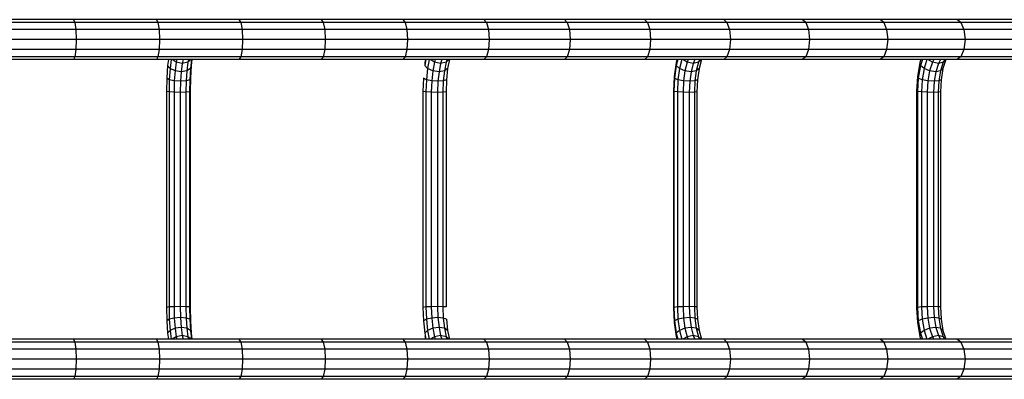
# Model space of a CAD drawing. Extents: x 27178 to 37903, y 17504 to 28809.
# Drawn here: x 31425 to 32656, y 23147 to 23597 of the extents above; entities that cross this region are included whole.
import ezdxf

# ---------------------------------------------------------------- set-up
doc = ezdxf.new("R2010")
doc.units = 0
doc.layers.add('HLAVICKA', color=7, linetype='Continuous')

msp = doc.modelspace()

# ---------------------------------------------------------------- linework, layer by layer
at = {"layer": 'HLAVICKA', "linetype": 'Continuous'}
for p, q in [((31699.2, 23596.6), (31284.1, 23596.6)), ((31597.9, 23593.2), (31389.7, 23593.2)), ((31492.3, 23596.6), (31494, 23593.2)), ((31494, 23593.2), (31495.2, 23584.1)), ((31596, 23596.6), (31597.9, 23593.2)), ((31904, 23596.6), (31596, 23596.6)), ((31701.5, 23593.2), (31597.9, 23593.2)), ((31597.9, 23593.2), (31599.4, 23584.1)), ((31699.2, 23596.6), (31701.5, 23593.2)), ((31701.5, 23593.2), (31703.1, 23584.1)), ((31804.5, 23593.2), (31701.5, 23593.2)), ((31801.9, 23596.6), (31804.5, 23593.2)), ((31906.9, 23593.2), (31804.5, 23593.2)), ((31804.5, 23593.2), (31806.4, 23584.1)), ((31904, 23596.6), (31906.9, 23593.2)), ((32106.3, 23596.6), (31904, 23596.6)), ((31906.9, 23593.2), (31909.1, 23584.1)), ((32008.8, 23593.2), (31906.9, 23593.2)), ((32005.5, 23596.6), (32008.8, 23593.2)), ((32501, 23596.6), (32005.5, 23596.6)), ((32109.9, 23593.2), (32008.8, 23593.2)), ((32008.8, 23593.2), (32011.1, 23584.1)), ((32109.9, 23593.2), (32106.3, 23596.6)), ((32109.9, 23593.2), (32112.5, 23584.1)), ((32210.2, 23593.2), (32109.9, 23593.2)), ((32210.2, 23593.2), (32206.3, 23596.6)), ((32210.2, 23593.2), (32213, 23584.1)), ((32309.6, 23593.2), (32210.2, 23593.2)), ((32309.6, 23593.2), (32305.5, 23596.6)), ((32309.6, 23593.2), (32312.7, 23584.1)), ((32408.2, 23593.2), (32309.6, 23593.2)), ((32408.2, 23593.2), (32403.7, 23596.6)), ((32597.2, 23596.6), (32403.7, 23596.6)), ((32505.8, 23593.2), (32408.2, 23593.2)), ((32408.2, 23593.2), (32411.5, 23584.1)), ((32505.8, 23593.2), (32501, 23596.6)), ((32505.8, 23593.2), (32509.3, 23584.1)), ((32602.3, 23593.2), (32505.8, 23593.2)), ((32602.3, 23593.2), (32597.2, 23596.6)), ((32878.9, 23596.6), (32597.2, 23596.6)), ((32602.3, 23593.2), (32606, 23584.1)), ((32884.9, 23593.2), (32602.3, 23593.2)), ((31495.2, 23584.1), (31390.6, 23584.1)), ((31495.2, 23584.1), (31495.6, 23571.6)), ((31599.4, 23584.1), (31495.2, 23584.1)), ((31703.1, 23584.1), (31599.4, 23584.1)), ((31599.4, 23584.1), (31599.9, 23571.6)), ((31703.1, 23584.1), (31703.7, 23571.6)), ((31806.4, 23584.1), (31703.1, 23584.1)), ((31909.1, 23584.1), (31806.4, 23584.1)), ((31806.4, 23584.1), (31807.1, 23571.6)), ((31909.1, 23584.1), (31909.9, 23571.6)), ((32011.1, 23584.1), (31909.1, 23584.1)), ((32112.5, 23584.1), (32011.1, 23584.1)), ((32011.1, 23584.1), (32012, 23571.6)), ((32112.5, 23584.1), (32113.4, 23571.6)), ((32213, 23584.1), (32112.5, 23584.1)), ((32213, 23584.1), (32214, 23571.6)), ((32312.7, 23584.1), (32213, 23584.1)), ((32312.7, 23584.1), (32313.8, 23571.6)), ((32411.5, 23584.1), (32312.7, 23584.1)), ((32509.3, 23584.1), (32411.5, 23584.1)), ((32411.5, 23584.1), (32412.7, 23571.6)), ((32509.3, 23584.1), (32510.6, 23571.6)), ((32606, 23584.1), (32509.3, 23584.1)), ((32606, 23584.1), (32607.4, 23571.6)), ((32701.6, 23584.1), (32606, 23584.1)), ((31703.7, 23571.6), (31391, 23571.6)), ((31495.6, 23571.6), (31495.2, 23559.1)), ((31599.9, 23571.6), (31599.4, 23559.1)), ((31807.1, 23571.6), (31599.9, 23571.6)), ((31703.7, 23571.6), (31703.1, 23559.1)), ((31807.1, 23571.6), (31806.4, 23559.1)), ((32113.4, 23571.6), (31807.1, 23571.6)), ((31909.9, 23571.6), (31909.1, 23559.1)), ((32012, 23571.6), (32011.1, 23559.1)), ((32313.8, 23571.6), (32012, 23571.6)), ((32113.4, 23571.6), (32112.5, 23559.1)), ((32214, 23571.6), (32213, 23559.1)), ((32313.8, 23571.6), (32312.7, 23559.1)), ((32412.7, 23571.6), (32313.8, 23571.6)), ((32412.7, 23571.6), (32411.5, 23559.1)), ((32607.4, 23571.6), (32412.7, 23571.6)), ((32510.6, 23571.6), (32509.3, 23559.1)), ((32607.4, 23571.6), (32606, 23559.1)), ((32890.8, 23571.6), (32607.4, 23571.6)), ((31597.9, 23549.9), (31389.7, 23549.9)), ((31495.2, 23559.1), (31390.6, 23559.1)), ((31494, 23549.9), (31492.3, 23546.6)), ((31495.2, 23559.1), (31494, 23549.9)), ((31599.4, 23559.1), (31495.2, 23559.1)), ((31597.9, 23549.9), (31596, 23546.6)), ((31599.4, 23559.1), (31597.9, 23549.9)), ((31701.5, 23549.9), (31597.9, 23549.9)), ((31703.1, 23559.1), (31599.4, 23559.1)), ((31701.5, 23549.9), (31699.2, 23546.6)), ((31703.1, 23559.1), (31701.5, 23549.9)), ((31804.5, 23549.9), (31701.5, 23549.9)), ((31806.4, 23559.1), (31703.1, 23559.1)), ((31804.5, 23549.9), (31801.9, 23546.6)), ((31806.4, 23559.1), (31804.5, 23549.9)), ((31906.9, 23549.9), (31804.5, 23549.9)), ((31909.1, 23559.1), (31806.4, 23559.1)), ((31906.9, 23549.9), (31904, 23546.6)), ((31909.1, 23559.1), (31906.9, 23549.9)), ((32008.8, 23549.9), (31906.9, 23549.9)), ((32011.1, 23559.1), (31909.1, 23559.1)), ((32008.8, 23549.9), (32005.5, 23546.6)), ((32011.1, 23559.1), (32008.8, 23549.9)), ((32109.9, 23549.9), (32008.8, 23549.9)), ((32112.5, 23559.1), (32011.1, 23559.1)), ((32109.9, 23549.9), (32106.3, 23546.6)), ((32112.5, 23559.1), (32109.9, 23549.9)), ((32210.2, 23549.9), (32109.9, 23549.9)), ((32213, 23559.1), (32112.5, 23559.1)), ((32210.2, 23549.9), (32206.3, 23546.6)), ((32213, 23559.1), (32210.2, 23549.9)), ((32309.6, 23549.9), (32210.2, 23549.9)), ((32312.7, 23559.1), (32213, 23559.1)), ((32309.6, 23549.9), (32305.5, 23546.6)), ((32312.7, 23559.1), (32309.6, 23549.9)), ((32408.2, 23549.9), (32309.6, 23549.9)), ((32411.5, 23559.1), (32312.7, 23559.1)), ((32408.2, 23549.9), (32403.7, 23546.6)), ((32411.5, 23559.1), (32408.2, 23549.9)), ((32505.8, 23549.9), (32408.2, 23549.9)), ((32509.3, 23559.1), (32411.5, 23559.1)), ((32505.8, 23549.9), (32501, 23546.6)), ((32509.3, 23559.1), (32505.8, 23549.9)), ((32602.3, 23549.9), (32505.8, 23549.9)), ((32606, 23559.1), (32509.3, 23559.1)), ((32602.3, 23549.9), (32597.2, 23546.6)), ((32606, 23559.1), (32602.3, 23549.9)), ((32884.9, 23549.9), (32602.3, 23549.9)), ((32701.6, 23559.1), (32606, 23559.1)), ((31699.2, 23546.6), (31284.1, 23546.6)), ((31904, 23546.6), (31596, 23546.6)), ((31609.9, 23539.1), (31608.8, 23523.4)), ((31610.9, 23546.6), (31609.9, 23539.1)), ((31609.9, 23539.1), (31613, 23535.3)), ((31613, 23535.3), (31612, 23521.4)), ((31614.4, 23546.6), (31613, 23535.3)), ((31619.2, 23532.5), (31613, 23535.3)), ((31620.6, 23543.3), (31615.5, 23546.6)), ((31620.6, 23543.3), (31619.2, 23532.5)), ((31621.3, 23546.6), (31620.6, 23543.3)), ((31628.3, 23541.8), (31620.6, 23543.3)), ((31628.3, 23541.8), (31626.9, 23531.5)), ((31629.3, 23546.6), (31628.3, 23541.8)), ((31635.4, 23543.3), (31628.3, 23541.8)), ((31635.4, 23543.3), (31634, 23532.5)), ((31638.6, 23535.3), (31634, 23532.5)), ((31636.1, 23546.6), (31635.4, 23543.3)), ((31639.4, 23546.6), (31635.4, 23543.3)), ((31638.6, 23535.3), (31637.6, 23521.4)), ((31639.5, 23539.1), (31638.4, 23523.4)), ((31640, 23546.6), (31638.6, 23535.3)), ((31640.4, 23546.6), (31639.5, 23539.1)), ((32005.5, 23546.6), (31801.9, 23546.6)), ((31933, 23546.6), (31931.5, 23539.1)), ((31931.8, 23542.8), (31931.5, 23539.1)), ((31931.5, 23539.1), (31935.1, 23535.3)), ((31932.5, 23546.6), (31931.8, 23542.8)), ((31935.1, 23535.3), (31933.6, 23521.4)), ((31937.3, 23546.6), (31935.1, 23535.3)), ((31941.6, 23532.5), (31935.1, 23535.3)), ((31943.7, 23543.3), (31938.4, 23546.6)), ((31943.7, 23543.3), (31941.6, 23532.5)), ((31944.8, 23546.6), (31943.7, 23543.3)), ((31951.4, 23541.8), (31943.7, 23543.3)), ((31951.4, 23541.8), (31949.4, 23531.5)), ((31952.9, 23546.6), (31951.4, 23541.8)), ((31958.2, 23543.3), (31951.4, 23541.8)), ((31958.2, 23543.3), (31956.1, 23532.5)), ((31960.2, 23535.3), (31956.1, 23532.5)), ((31959.3, 23546.6), (31958.2, 23543.3)), ((31961.9, 23546.6), (31958.2, 23543.3)), ((31960.2, 23535.3), (31958.8, 23521.4)), ((31962.4, 23546.6), (31960.2, 23535.3)), ((32206.3, 23546.6), (32005.5, 23546.6)), ((32501, 23546.6), (32206.3, 23546.6)), ((32245.9, 23542.8), (32243.4, 23525.3)), ((32246.2, 23539.1), (32244, 23523.4)), ((32246.8, 23546.6), (32245.9, 23542.8)), ((32245.9, 23542.8), (32246.2, 23539.1)), ((32248.1, 23546.6), (32246.2, 23539.1)), ((32250.2, 23535.3), (32246.2, 23539.1)), ((32250.2, 23535.3), (32248.3, 23521.4)), ((32253.1, 23546.6), (32250.2, 23535.3)), ((32257, 23532.5), (32250.2, 23535.3)), ((32259.8, 23543.3), (32254.3, 23546.6)), ((32259.8, 23543.3), (32257, 23532.5)), ((32261.2, 23546.6), (32259.8, 23543.3)), ((32267.4, 23541.8), (32259.8, 23543.3)), ((32267.4, 23541.8), (32264.7, 23531.5)), ((32269.4, 23546.6), (32267.4, 23541.8)), ((32273.9, 23543.3), (32267.4, 23541.8)), ((32273.9, 23543.3), (32271.1, 23532.5)), ((32274.7, 23535.3), (32271.1, 23532.5)), ((32274.7, 23535.3), (32272.8, 23521.4)), ((32275.3, 23546.6), (32273.9, 23543.3)), ((32277.2, 23546.6), (32273.9, 23543.3)), ((32277.6, 23546.6), (32274.7, 23535.3)), ((32692.3, 23546.6), (32403.7, 23546.6)), ((32550.7, 23542.8), (32547.7, 23525.3)), ((32551.6, 23539.1), (32548.9, 23523.4)), ((32551.9, 23546.6), (32550.7, 23542.8)), ((32550.7, 23542.8), (32551.6, 23539.1)), ((32554, 23546.6), (32551.6, 23539.1)), ((32556.1, 23535.3), (32551.6, 23539.1)), ((32556.1, 23535.3), (32553.8, 23521.4)), ((32559.7, 23546.6), (32556.1, 23535.3)), ((32563.1, 23532.5), (32556.1, 23535.3)), ((32566.5, 23543.3), (32560.9, 23546.6)), ((32566.5, 23543.3), (32563.1, 23532.5)), ((32568.3, 23546.6), (32566.5, 23543.3)), ((32574, 23541.8), (32566.5, 23543.3)), ((32574, 23541.8), (32570.7, 23531.5)), ((32576.5, 23546.6), (32574, 23541.8)), ((32580.2, 23543.3), (32574, 23541.8)), ((32580.2, 23543.3), (32576.8, 23532.5)), ((32579.8, 23535.3), (32576.8, 23532.5)), ((32579.8, 23535.3), (32577.4, 23521.4)), ((32583.4, 23546.6), (32579.8, 23535.3)), ((32581.9, 23546.6), (32580.2, 23543.3)), ((32583, 23546.6), (32580.2, 23543.3)), ((31608.8, 23523.4), (31608.4, 23506.6)), ((31612, 23521.4), (31608.8, 23523.4)), ((31619.2, 23532.5), (31618.3, 23520)), ((31626.9, 23531.5), (31619.2, 23532.5)), ((31626.9, 23531.5), (31626.1, 23519.5)), ((31634, 23532.5), (31626.9, 23531.5)), ((31634, 23532.5), (31633.1, 23520)), ((31638.4, 23523.4), (31637.6, 23521.4)), ((31638.4, 23523.4), (31638, 23506.6)), ((31929.9, 23523.4), (31929.3, 23506.6)), ((31933.6, 23521.4), (31929.9, 23523.4)), ((31941.6, 23532.5), (31940.3, 23520)), ((31949.4, 23531.5), (31941.6, 23532.5)), ((31949.4, 23531.5), (31948.1, 23519.5)), ((31956.1, 23532.5), (31949.4, 23531.5)), ((31956.1, 23532.5), (31954.8, 23520)), ((32243.4, 23525.3), (32242.6, 23507)), ((32244, 23523.4), (32243.3, 23506.6)), ((32243.4, 23525.3), (32244, 23523.4)), ((32248.3, 23521.4), (32244, 23523.4)), ((32257, 23532.5), (32255.3, 23520)), ((32264.7, 23531.5), (32257, 23532.5)), ((32264.7, 23531.5), (32263.1, 23519.5)), ((32271.1, 23532.5), (32264.7, 23531.5)), ((32271.1, 23532.5), (32269.4, 23520)), ((32547.7, 23525.3), (32546.7, 23507)), ((32547.7, 23525.3), (32548.9, 23523.4)), ((32548.9, 23523.4), (32548, 23506.6)), ((32553.8, 23521.4), (32548.9, 23523.4)), ((32563.1, 23532.5), (32561, 23520)), ((32570.7, 23531.5), (32563.1, 23532.5)), ((32570.7, 23531.5), (32568.7, 23519.5)), ((32576.8, 23532.5), (32570.7, 23531.5)), ((32576.8, 23532.5), (32574.6, 23520)), ((31612, 23521.4), (31611.7, 23506.1)), ((31618.3, 23520), (31612, 23521.4)), ((31618.3, 23520), (31618, 23505.7)), ((31626.1, 23519.5), (31618.3, 23520)), ((31626.1, 23519.5), (31625.8, 23505.6)), ((31633.1, 23520), (31626.1, 23519.5)), ((31633.1, 23520), (31632.8, 23505.7)), ((31637.6, 23521.4), (31633.1, 23520)), ((31637.6, 23521.4), (31637.3, 23506.1)), ((31933.6, 23521.4), (31933.1, 23506.1)), ((31940.3, 23520), (31933.6, 23521.4)), ((31940.3, 23520), (31939.8, 23505.7)), ((31948.1, 23519.5), (31940.3, 23520)), ((31948.1, 23519.5), (31947.6, 23505.6)), ((31954.8, 23520), (31948.1, 23519.5)), ((31954.8, 23520), (31954.3, 23505.7)), ((31958.8, 23521.4), (31954.8, 23520)), ((31958.8, 23521.4), (31958.3, 23506.1)), ((32248.3, 23521.4), (32247.6, 23506.1)), ((32255.3, 23520), (32248.3, 23521.4)), ((32255.3, 23520), (32254.6, 23505.7)), ((32263.1, 23519.5), (32255.3, 23520)), ((32263.1, 23519.5), (32262.4, 23505.6)), ((32269.4, 23520), (32263.1, 23519.5)), ((32269.4, 23520), (32268.8, 23505.7)), ((32272.8, 23521.4), (32269.4, 23520)), ((32272.8, 23521.4), (32272.1, 23506.1)), ((32553.8, 23521.4), (32552.9, 23506.1)), ((32561, 23520), (32553.8, 23521.4)), ((32561, 23520), (32560.2, 23505.7)), ((32568.7, 23519.5), (32561, 23520)), ((32568.7, 23519.5), (32567.9, 23505.6)), ((32574.6, 23520), (32568.7, 23519.5)), ((32574.6, 23520), (32573.9, 23505.7)), ((32577.4, 23521.4), (32574.6, 23520)), ((32577.4, 23521.4), (32576.6, 23506.1)), ((31611.7, 23506.1), (31608.4, 23506.6)), ((31608.4, 23506.6), (31608.4, 23236.6)), ((31618, 23505.7), (31611.7, 23506.1)), ((31611.7, 23506.1), (31611.7, 23237.1)), ((31625.8, 23505.6), (31618, 23505.7)), ((31618, 23505.7), (31618, 23237.4)), ((31632.8, 23505.7), (31625.8, 23505.6)), ((31625.8, 23505.6), (31625.8, 23237.5)), ((31637.3, 23506.1), (31632.8, 23505.7)), ((31632.8, 23505.7), (31632.8, 23237.4)), ((31638, 23506.6), (31637.3, 23506.1)), ((31637.3, 23506.1), (31637.3, 23237.1)), ((31638, 23506.6), (31638, 23236.6)), ((31933.1, 23506.1), (31929.3, 23506.6)), ((31929.3, 23506.6), (31929.3, 23236.6)), ((31939.8, 23505.7), (31933.1, 23506.1)), ((31933.1, 23506.1), (31933.1, 23237.1)), ((31947.6, 23505.6), (31939.8, 23505.7)), ((31939.8, 23505.7), (31939.8, 23237.4)), ((31954.3, 23505.7), (31947.6, 23505.6)), ((31947.6, 23505.6), (31947.6, 23237.5)), ((31958.3, 23506.1), (31954.3, 23505.7)), ((31954.3, 23505.7), (31954.3, 23237.4)), ((31958.3, 23506.1), (31958.3, 23237.1)), ((32243.3, 23506.6), (32242.6, 23507)), ((32242.6, 23507), (32242.6, 23236.1)), ((32247.6, 23506.1), (32243.3, 23506.6)), ((32243.3, 23506.6), (32243.3, 23236.6)), ((32254.6, 23505.7), (32247.6, 23506.1)), ((32247.6, 23506.1), (32247.6, 23237.1)), ((32262.4, 23505.6), (32254.6, 23505.7)), ((32254.6, 23505.7), (32254.6, 23237.4)), ((32268.8, 23505.7), (32262.4, 23505.6)), ((32262.4, 23505.6), (32262.4, 23237.5)), ((32272.1, 23506.1), (32268.8, 23505.7)), ((32268.8, 23505.7), (32268.8, 23237.4)), ((32272.1, 23506.1), (32272.1, 23237.1)), ((32548, 23506.6), (32546.7, 23507)), ((32546.7, 23507), (32546.7, 23236.1)), ((32552.9, 23506.1), (32548, 23506.6)), ((32548, 23506.6), (32548, 23236.6)), ((32560.2, 23505.7), (32552.9, 23506.1)), ((32552.9, 23506.1), (32552.9, 23237.1)), ((32567.9, 23505.6), (32560.2, 23505.7)), ((32560.2, 23505.7), (32560.2, 23237.4)), ((32573.9, 23505.7), (32567.9, 23505.6)), ((32567.9, 23505.6), (32567.9, 23237.5)), ((32576.6, 23506.1), (32573.9, 23505.7)), ((32573.9, 23505.7), (32573.9, 23237.4)), ((32576.6, 23506.1), (32576.6, 23237.1)), ((31611.7, 23237.1), (31608.4, 23236.6)), ((31608.4, 23236.6), (31608.8, 23219.7)), ((31618, 23237.4), (31611.7, 23237.1)), ((31611.7, 23237.1), (31612, 23221.7)), ((31625.8, 23237.5), (31618, 23237.4)), ((31618, 23237.4), (31618.3, 23223.1)), ((31625.8, 23237.5), (31626.1, 23223.7)), ((31632.8, 23237.4), (31625.8, 23237.5)), ((31632.8, 23237.4), (31633.1, 23223.1)), ((31637.3, 23237.1), (31632.8, 23237.4)), ((31637.3, 23237.1), (31637.6, 23221.7)), ((31638, 23236.6), (31637.3, 23237.1)), ((31638, 23236.6), (31638.4, 23219.7)), ((31933.1, 23237.1), (31929.3, 23236.6)), ((31929.3, 23236.6), (31929.9, 23219.7)), ((31939.8, 23237.4), (31933.1, 23237.1)), ((31933.1, 23237.1), (31933.6, 23221.7)), ((31947.6, 23237.5), (31939.8, 23237.4)), ((31939.8, 23237.4), (31940.3, 23223.1)), ((31947.6, 23237.5), (31948.1, 23223.7)), ((31954.3, 23237.4), (31947.6, 23237.5)), ((31954.3, 23237.4), (31954.8, 23223.1)), ((31958.3, 23237.1), (31954.3, 23237.4)), ((32243.3, 23236.6), (32242.6, 23236.1)), ((32242.6, 23236.1), (32243.4, 23217.8)), ((32247.6, 23237.1), (32243.3, 23236.6)), ((32243.3, 23236.6), (32244, 23219.7)), ((32254.6, 23237.4), (32247.6, 23237.1)), ((32247.6, 23237.1), (32248.3, 23221.7)), ((32262.4, 23237.5), (32254.6, 23237.4)), ((32254.6, 23237.4), (32255.3, 23223.1)), ((32262.4, 23237.5), (32263.1, 23223.7)), ((32268.8, 23237.4), (32262.4, 23237.5)), ((32268.8, 23237.4), (32269.4, 23223.1)), ((32272.1, 23237.1), (32268.8, 23237.4)), ((32272.1, 23237.1), (32272.8, 23221.7)), ((32548, 23236.6), (32546.7, 23236.1)), ((32546.7, 23236.1), (32547.7, 23217.8)), ((32552.9, 23237.1), (32548, 23236.6)), ((32548, 23236.6), (32548.9, 23219.7)), ((32560.2, 23237.4), (32552.9, 23237.1)), ((32552.9, 23237.1), (32553.8, 23221.7)), ((32567.9, 23237.5), (32560.2, 23237.4)), ((32560.2, 23237.4), (32561, 23223.1)), ((32567.9, 23237.5), (32568.7, 23223.7)), ((32573.9, 23237.4), (32567.9, 23237.5)), ((32573.9, 23237.4), (32574.6, 23223.1)), ((32576.6, 23237.1), (32573.9, 23237.4)), ((32576.6, 23237.1), (32577.4, 23221.7)), ((31612, 23221.7), (31608.8, 23219.7)), ((31608.8, 23219.7), (31609.9, 23204.1)), ((31618.3, 23223.1), (31612, 23221.7)), ((31612, 23221.7), (31613, 23207.8)), ((31626.1, 23223.7), (31618.3, 23223.1)), ((31618.3, 23223.1), (31619.2, 23210.6)), ((31626.1, 23223.7), (31626.9, 23211.6)), ((31633.1, 23223.1), (31626.1, 23223.7)), ((31633.1, 23223.1), (31634, 23210.6)), ((31637.6, 23221.7), (31633.1, 23223.1)), ((31637.6, 23221.7), (31638.6, 23207.8)), ((31637.6, 23221.7), (31638.4, 23219.7)), ((31638.4, 23219.7), (31639.5, 23204.1)), ((31933.6, 23221.7), (31929.9, 23219.7)), ((31929.9, 23219.7), (31931.5, 23204.1)), ((31940.3, 23223.1), (31933.6, 23221.7)), ((31933.6, 23221.7), (31935.1, 23207.8)), ((31948.1, 23223.7), (31940.3, 23223.1)), ((31940.3, 23223.1), (31941.6, 23210.6)), ((31948.1, 23223.7), (31949.4, 23211.6)), ((31954.8, 23223.1), (31948.1, 23223.7)), ((31954.8, 23223.1), (31956.1, 23210.6)), ((31958.8, 23221.7), (31954.8, 23223.1)), ((31958.8, 23221.7), (31960.2, 23207.8)), ((32244, 23219.7), (32243.4, 23217.8)), ((32243.4, 23217.8), (32245.9, 23200.3)), ((32248.3, 23221.7), (32244, 23219.7)), ((32244, 23219.7), (32246.2, 23204.1)), ((32255.3, 23223.1), (32248.3, 23221.7)), ((32248.3, 23221.7), (32250.2, 23207.8)), ((32263.1, 23223.7), (32255.3, 23223.1)), ((32255.3, 23223.1), (32257, 23210.6)), ((32263.1, 23223.7), (32264.7, 23211.6)), ((32269.4, 23223.1), (32263.1, 23223.7)), ((32269.4, 23223.1), (32271.1, 23210.6)), ((32272.8, 23221.7), (32269.4, 23223.1)), ((32272.8, 23221.7), (32274.7, 23207.8)), ((32548.9, 23219.7), (32547.7, 23217.8)), ((32547.7, 23217.8), (32550.7, 23200.3)), ((32553.8, 23221.7), (32548.9, 23219.7)), ((32548.9, 23219.7), (32551.6, 23204.1)), ((32561, 23223.1), (32553.8, 23221.7)), ((32553.8, 23221.7), (32556.1, 23207.8)), ((32568.7, 23223.7), (32561, 23223.1)), ((32561, 23223.1), (32563.1, 23210.6)), ((32568.7, 23223.7), (32570.7, 23211.6)), ((32574.6, 23223.1), (32568.7, 23223.7)), ((32574.6, 23223.1), (32576.8, 23210.6)), ((32577.4, 23221.7), (32574.6, 23223.1)), ((32577.4, 23221.7), (32579.8, 23207.8)), ((31613, 23207.8), (31609.9, 23204.1)), ((31609.9, 23204.1), (31610.9, 23196.6)), ((31619.2, 23210.6), (31613, 23207.8)), ((31613, 23207.8), (31614.4, 23196.6)), ((31626.9, 23211.6), (31619.2, 23210.6)), ((31619.2, 23210.6), (31620.6, 23199.9)), ((31626.9, 23211.6), (31628.3, 23201.3)), ((31634, 23210.6), (31626.9, 23211.6)), ((31634, 23210.6), (31635.4, 23199.9)), ((31638.6, 23207.8), (31634, 23210.6)), ((31638.6, 23207.8), (31640, 23196.6)), ((31639.5, 23204.1), (31640.4, 23196.6)), ((31935.1, 23207.8), (31931.5, 23204.1)), ((31931.5, 23204.1), (31933, 23196.6)), ((31941.6, 23210.6), (31935.1, 23207.8)), ((31935.1, 23207.8), (31937.3, 23196.6)), ((31949.4, 23211.6), (31941.6, 23210.6)), ((31941.6, 23210.6), (31943.7, 23199.9)), ((31949.4, 23211.6), (31951.4, 23201.3)), ((31956.1, 23210.6), (31949.4, 23211.6)), ((31956.1, 23210.6), (31958.2, 23199.9)), ((31960.2, 23207.8), (31956.1, 23210.6)), ((31960.2, 23207.8), (31962.4, 23196.6)), ((32246.2, 23204.1), (32245.9, 23200.3)), ((32250.2, 23207.8), (32246.2, 23204.1)), ((32246.2, 23204.1), (32248.1, 23196.6)), ((32257, 23210.6), (32250.2, 23207.8)), ((32250.2, 23207.8), (32253.1, 23196.6)), ((32264.7, 23211.6), (32257, 23210.6)), ((32257, 23210.6), (32259.8, 23199.9)), ((32264.7, 23211.6), (32267.4, 23201.3)), ((32271.1, 23210.6), (32264.7, 23211.6)), ((32271.1, 23210.6), (32273.9, 23199.9)), ((32274.7, 23207.8), (32271.1, 23210.6)), ((32274.7, 23207.8), (32277.6, 23196.6)), ((32551.6, 23204.1), (32550.7, 23200.3)), ((32556.1, 23207.8), (32551.6, 23204.1)), ((32551.6, 23204.1), (32554, 23196.6)), ((32563.1, 23210.6), (32556.1, 23207.8)), ((32556.1, 23207.8), (32559.7, 23196.6)), ((32570.7, 23211.6), (32563.1, 23210.6)), ((32563.1, 23210.6), (32566.5, 23199.9)), ((32570.7, 23211.6), (32574, 23201.3)), ((32576.8, 23210.6), (32570.7, 23211.6)), ((32576.8, 23210.6), (32580.2, 23199.9)), ((32579.8, 23207.8), (32576.8, 23210.6)), ((32579.8, 23207.8), (32583.4, 23196.6)), ((31699.2, 23196.6), (31284.1, 23196.6)), ((31597.9, 23193.2), (31389.7, 23193.2)), ((31492.3, 23196.6), (31494, 23193.2)), ((31494, 23193.2), (31495.2, 23184.1)), ((31596, 23196.6), (31597.9, 23193.2)), ((31904, 23196.6), (31596, 23196.6)), ((31701.5, 23193.2), (31597.9, 23193.2)), ((31597.9, 23193.2), (31599.4, 23184.1)), ((31620.6, 23199.9), (31615.5, 23196.6)), ((31628.3, 23201.3), (31620.6, 23199.9)), ((31620.6, 23199.9), (31621.3, 23196.6)), ((31628.3, 23201.3), (31629.3, 23196.6)), ((31635.4, 23199.9), (31628.3, 23201.3)), ((31635.4, 23199.9), (31636.1, 23196.6)), ((31639.4, 23196.6), (31635.4, 23199.9)), ((31699.2, 23196.6), (31701.5, 23193.2)), ((31701.5, 23193.2), (31703.1, 23184.1)), ((31804.5, 23193.2), (31701.5, 23193.2)), ((31801.9, 23196.6), (31804.5, 23193.2)), ((32106.3, 23196.6), (31801.9, 23196.6)), ((31906.9, 23193.2), (31804.5, 23193.2)), ((31804.5, 23193.2), (31806.4, 23184.1)), ((31904, 23196.6), (31906.9, 23193.2)), ((31906.9, 23193.2), (31909.1, 23184.1)), ((32008.8, 23193.2), (31906.9, 23193.2)), ((31931.8, 23200.3), (31932.5, 23196.6)), ((31943.7, 23199.9), (31938.4, 23196.6)), ((31951.4, 23201.3), (31943.7, 23199.9)), ((31943.7, 23199.9), (31944.8, 23196.6)), ((31951.4, 23201.3), (31952.9, 23196.6)), ((31958.2, 23199.9), (31951.4, 23201.3)), ((31958.2, 23199.9), (31959.3, 23196.6)), ((31961.9, 23196.6), (31958.2, 23199.9)), ((32005.5, 23196.6), (32008.8, 23193.2)), ((32501, 23196.6), (32005.5, 23196.6)), ((32109.9, 23193.2), (32008.8, 23193.2)), ((32008.8, 23193.2), (32011.1, 23184.1)), ((32109.9, 23193.2), (32106.3, 23196.6)), ((32109.9, 23193.2), (32112.5, 23184.1)), ((32210.2, 23193.2), (32109.9, 23193.2)), ((32210.2, 23193.2), (32206.3, 23196.6)), ((32210.2, 23193.2), (32213, 23184.1)), ((32309.6, 23193.2), (32210.2, 23193.2)), ((32245.9, 23200.3), (32246.8, 23196.6)), ((32259.8, 23199.9), (32254.3, 23196.6)), ((32267.4, 23201.3), (32259.8, 23199.9)), ((32259.8, 23199.9), (32261.2, 23196.6)), ((32267.4, 23201.3), (32269.4, 23196.6)), ((32273.9, 23199.9), (32267.4, 23201.3)), ((32273.9, 23199.9), (32275.3, 23196.6)), ((32273.9, 23199.9), (32277.2, 23196.6)), ((32309.6, 23193.2), (32305.5, 23196.6)), ((32309.6, 23193.2), (32312.7, 23184.1)), ((32408.2, 23193.2), (32309.6, 23193.2)), ((32408.2, 23193.2), (32403.7, 23196.6)), ((32878.9, 23196.6), (32403.7, 23196.6)), ((32505.8, 23193.2), (32408.2, 23193.2)), ((32408.2, 23193.2), (32411.5, 23184.1)), ((32505.8, 23193.2), (32501, 23196.6)), ((32505.8, 23193.2), (32509.3, 23184.1)), ((32602.3, 23193.2), (32505.8, 23193.2)), ((32550.7, 23200.3), (32551.9, 23196.6)), ((32566.5, 23199.9), (32560.9, 23196.6)), ((32574, 23201.3), (32566.5, 23199.9)), ((32566.5, 23199.9), (32568.3, 23196.6)), ((32574, 23201.3), (32576.5, 23196.6)), ((32580.2, 23199.9), (32574, 23201.3)), ((32580.2, 23199.9), (32581.9, 23196.6)), ((32580.2, 23199.9), (32583, 23196.6)), ((32602.3, 23193.2), (32597.2, 23196.6)), ((32602.3, 23193.2), (32606, 23184.1)), ((32884.9, 23193.2), (32602.3, 23193.2)), ((31495.2, 23184.1), (31390.6, 23184.1)), ((31495.2, 23184.1), (31495.6, 23171.6)), ((31599.4, 23184.1), (31495.2, 23184.1)), ((31703.1, 23184.1), (31599.4, 23184.1)), ((31599.4, 23184.1), (31599.9, 23171.6)), ((31703.1, 23184.1), (31703.7, 23171.6)), ((31806.4, 23184.1), (31703.1, 23184.1)), ((31909.1, 23184.1), (31806.4, 23184.1)), ((31806.4, 23184.1), (31807.1, 23171.6)), ((31909.1, 23184.1), (31909.9, 23171.6)), ((32011.1, 23184.1), (31909.1, 23184.1)), ((32112.5, 23184.1), (32011.1, 23184.1)), ((32011.1, 23184.1), (32012, 23171.6)), ((32112.5, 23184.1), (32113.4, 23171.6)), ((32213, 23184.1), (32112.5, 23184.1)), ((32213, 23184.1), (32214, 23171.6)), ((32312.7, 23184.1), (32213, 23184.1)), ((32312.7, 23184.1), (32313.8, 23171.6)), ((32411.5, 23184.1), (32312.7, 23184.1)), ((32509.3, 23184.1), (32411.5, 23184.1)), ((32411.5, 23184.1), (32412.7, 23171.6)), ((32509.3, 23184.1), (32510.6, 23171.6)), ((32606, 23184.1), (32509.3, 23184.1)), ((32606, 23184.1), (32607.4, 23171.6)), ((32701.6, 23184.1), (32606, 23184.1)), ((31703.7, 23171.6), (31286, 23171.6)), ((31495.6, 23171.6), (31495.2, 23159.1)), ((31599.9, 23171.6), (31599.4, 23159.1)), ((31909.9, 23171.6), (31599.9, 23171.6)), ((31703.7, 23171.6), (31703.1, 23159.1)), ((31807.1, 23171.6), (31806.4, 23159.1)), ((32113.4, 23171.6), (31807.1, 23171.6)), ((31909.9, 23171.6), (31909.1, 23159.1)), ((32012, 23171.6), (32011.1, 23159.1)), ((32510.6, 23171.6), (32012, 23171.6)), ((32113.4, 23171.6), (32112.5, 23159.1)), ((32214, 23171.6), (32213, 23159.1)), ((32313.8, 23171.6), (32312.7, 23159.1)), ((32412.7, 23171.6), (32411.5, 23159.1)), ((32607.4, 23171.6), (32412.7, 23171.6)), ((32510.6, 23171.6), (32509.3, 23159.1)), ((32607.4, 23171.6), (32606, 23159.1)), ((32890.8, 23171.6), (32607.4, 23171.6)), ((31495.2, 23159.1), (31390.6, 23159.1)), ((31495.2, 23159.1), (31494, 23149.9)), ((31599.4, 23159.1), (31495.2, 23159.1)), ((31599.4, 23159.1), (31597.9, 23149.9)), ((31703.1, 23159.1), (31599.4, 23159.1)), ((31703.1, 23159.1), (31701.5, 23149.9)), ((31806.4, 23159.1), (31703.1, 23159.1)), ((31806.4, 23159.1), (31804.5, 23149.9)), ((31909.1, 23159.1), (31806.4, 23159.1)), ((31909.1, 23159.1), (31906.9, 23149.9)), ((32011.1, 23159.1), (31909.1, 23159.1)), ((32011.1, 23159.1), (32008.8, 23149.9)), ((32112.5, 23159.1), (32011.1, 23159.1)), ((32112.5, 23159.1), (32109.9, 23149.9)), ((32213, 23159.1), (32112.5, 23159.1)), ((32213, 23159.1), (32210.2, 23149.9)), ((32312.7, 23159.1), (32213, 23159.1)), ((32312.7, 23159.1), (32309.6, 23149.9)), ((32411.5, 23159.1), (32312.7, 23159.1)), ((32411.5, 23159.1), (32408.2, 23149.9)), ((32509.3, 23159.1), (32411.5, 23159.1)), ((32509.3, 23159.1), (32505.8, 23149.9)), ((32606, 23159.1), (32509.3, 23159.1)), ((32606, 23159.1), (32602.3, 23149.9)), ((32701.6, 23159.1), (32606, 23159.1)), ((31699.2, 23146.6), (31284.1, 23146.6)), ((31597.9, 23149.9), (31389.7, 23149.9)), ((31494, 23149.9), (31492.3, 23146.6)), ((31597.9, 23149.9), (31596, 23146.6)), ((31801.9, 23146.6), (31596, 23146.6)), ((31701.5, 23149.9), (31597.9, 23149.9)), ((31701.5, 23149.9), (31699.2, 23146.6)), ((31804.5, 23149.9), (31701.5, 23149.9)), ((31804.5, 23149.9), (31801.9, 23146.6)), ((32106.3, 23146.6), (31801.9, 23146.6)), ((31906.9, 23149.9), (31804.5, 23149.9)), ((31906.9, 23149.9), (31904, 23146.6)), ((32008.8, 23149.9), (31906.9, 23149.9)), ((32008.8, 23149.9), (32005.5, 23146.6)), ((32403.7, 23146.6), (32005.5, 23146.6)), ((32109.9, 23149.9), (32008.8, 23149.9)), ((32109.9, 23149.9), (32106.3, 23146.6)), ((32210.2, 23149.9), (32109.9, 23149.9)), ((32210.2, 23149.9), (32206.3, 23146.6)), ((32309.6, 23149.9), (32210.2, 23149.9)), ((32309.6, 23149.9), (32305.5, 23146.6)), ((32408.2, 23149.9), (32309.6, 23149.9)), ((32408.2, 23149.9), (32403.7, 23146.6)), ((32597.2, 23146.6), (32403.7, 23146.6)), ((32505.8, 23149.9), (32408.2, 23149.9)), ((32505.8, 23149.9), (32501, 23146.6)), ((32602.3, 23149.9), (32505.8, 23149.9)), ((32602.3, 23149.9), (32597.2, 23146.6)), ((32878.9, 23146.6), (32597.2, 23146.6)), ((32884.9, 23149.9), (32602.3, 23149.9))]:
    msp.add_line(p, q, dxfattribs=at)

doc.saveas('drawing.dxf')
